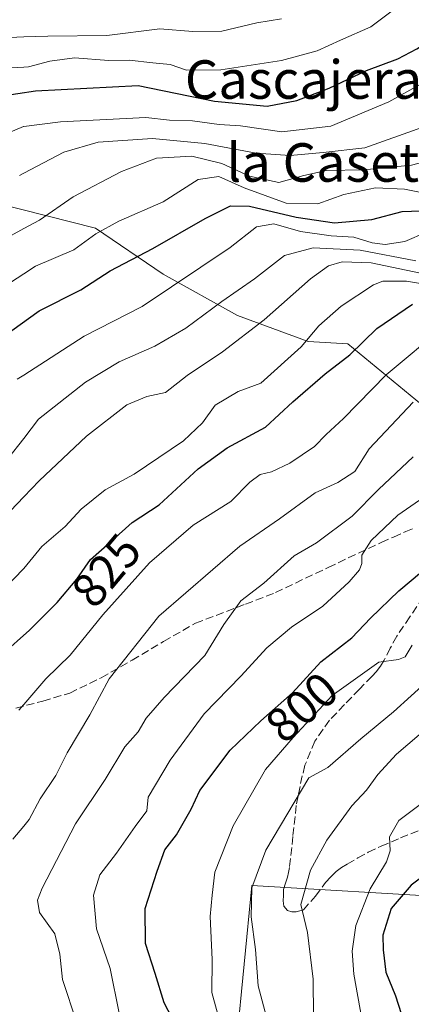
# Model space of a CAD drawing. Units: metres. Extents: x 593678 to 597125, y 4738322 to 4740682.
# Drawn here: x 594401 to 594483, y 4738731 to 4738936 of the extents above; entities that cross this region are included whole.
import ezdxf
from ezdxf.enums import TextEntityAlignment as Align

# ---------------------------------------------------------------- set-up
doc = ezdxf.new("R2010")
doc.units = ezdxf.units.M
doc.header["$MEASUREMENT"] = 0
doc.linetypes.add('DGN Style 3', pattern=[2.307223, 1.648017, -0.659207])
for name, color, linetype, lineweight in [('Arbolado forestal CxS', 92, 'Continuous', 0), ('Curva de nivel maestra', 30, 'Continuous', 30), ('Curva de nivel normal', 30, 'Continuous', 0), ('Municipio', 91, 'Continuous', 13), ('Municipio CxS', 4, 'Continuous', 0), ('Rótulo de curva de nivel directora', 7, 'Continuous', 0), ('Senda', 7, 'DGN Style 3', 0), ('Texto cartográfico', 7, 'Continuous', 0)]:
    doc.layers.add(name, color=color, linetype=linetype, lineweight=lineweight)
doc.styles.add('Style-Arial', font='txt')

# ---------------------------------------------------------------- blocks, each defined once
blk = doc.blocks.new('*U11')
at = {"layer": 'Arbolado forestal CxS', "color": 92, "linetype": 'Continuous', "lineweight": 0}
blk.add_polyline3d([(594391.6999, 4738898.7415, 866.8769), (594417.2397, 4738892.2543, 856.6311), (594431.2805, 4738882.7291, 848.0437), (594446.6953, 4738874.1369, 838.6251), (594461.4131, 4738868.7079, 830.7619), (594469.6821, 4738868.2347, 827.3433), (594486.1869, 4738854.6355, 814.6009)], dxfattribs=at)
blk = doc.blocks.new('*U15')
at = {"layer": 'Arbolado forestal CxS', "color": 92, "linetype": 'Continuous', "lineweight": 0}
blk.add_polyline3d([(594641.7357, 4738832.4181, 760.8029), (594620.9301, 4738829.5675, 762.3976), (594606.3241, 4738827.9373, 763.3468), (594606.4453, 4738835.4181, 768.8861), (594574.5767, 4738850.7715, 785.2666), (594559.3311, 4738854.5013, 791.5945), (594539.8109, 4738859.2769, 799.438), (594515.0799, 4738856.8883, 805.4873), (594501.4699, 4738853.7865, 808.5149), (594486.1869, 4738854.6355, 814.6009), (594469.6821, 4738868.2347, 827.3433), (594461.4131, 4738868.7079, 830.7619), (594446.6953, 4738874.1369, 838.6251), (594431.2805, 4738882.7291, 848.0437), (594417.2397, 4738892.2543, 856.6311), (594391.6999, 4738898.7415, 866.8769)], dxfattribs=at)

msp = doc.modelspace()

# ---------------------------------------------------------------- linework, layer by layer
at = {"layer": 'Arbolado forestal CxS', "color": 92, "linetype": 'Continuous', "lineweight": 0}
msp.add_polyline3d([(594391.6999, 4738898.7415, 866.8769), (594417.2397, 4738892.2543, 856.6311), (594431.2805, 4738882.7291, 848.0437), (594446.6953, 4738874.1369, 838.6251), (594461.4131, 4738868.7079, 830.7619), (594469.6821, 4738868.2347, 827.3433), (594486.1869, 4738854.6355, 814.6009), (594501.4699, 4738853.7865, 808.5149), (594515.0799, 4738856.8883, 805.4873), (594539.8109, 4738859.2769, 799.438), (594559.3311, 4738854.5013, 791.5945), (594574.5767, 4738850.7715, 785.2666), (594606.4453, 4738835.4181, 768.8861), (594606.3241, 4738827.9373, 763.3468)], dxfattribs=at)
msp.add_polyline3d([(594391.6999, 4738898.7415, 866.8769), (594417.2397, 4738892.2543, 856.6311), (594431.2805, 4738882.7291, 848.0437), (594446.6953, 4738874.1369, 838.6251), (594461.4131, 4738868.7079, 830.7619), (594469.6821, 4738868.2347, 827.3433), (594486.1869, 4738854.6355, 814.6009), (594501.4699, 4738853.7865, 808.5149), (594515.0799, 4738856.8883, 805.4873), (594539.8109, 4738859.2769, 799.438), (594559.3311, 4738854.5013, 791.5945), (594574.5767, 4738850.7715, 785.2666), (594606.4453, 4738835.4181, 768.8861), (594606.3241, 4738827.9373, 763.3468)], dxfattribs=at)
at = {"layer": 'Curva de nivel maestra', "color": 30, "linetype": 'Continuous', "lineweight": 30, "flags": 128}
for points, elevation in [([(594396.25, 4738868.5201), (594405.48, 4738875.0801), (594414.17, 4738879.4501), (594420.28, 4738883.4301), (594429.1, 4738888.0701), (594440.04, 4738894.3201), (594445.25, 4738896.9501), (594449.25, 4738896.8801), (594458.91, 4738894.5401), (594466.91, 4738893.4201), (594474.64, 4738894.0601), (594480.93, 4738895.7801), (594490.55, 4738896.0801), (594496.07, 4738895.6801), (594503.58, 4738897.1401), (594511.13, 4738899.7801), (594516.77, 4738901.5801), (594530.92, 4738907.1601), (594536.92, 4738912.5501), (594541.59, 4738919.1501), (594551.92, 4738928.3801), (594558.92, 4738934.3901), (594568.59, 4738941.0501)], 850), ([(594397.41, 4738919.7401), (594404.7, 4738920.8401), (594426.09, 4738921.9401), (594441.96, 4738918.6501), (594452.93, 4738917.6101), (594459.03, 4738918.8301), (594465.8, 4738921.4101), (594473.56, 4738925.0401), (594480.07, 4738927.4701), (594484.03, 4738929.5801), (594489.74, 4738933.1301), (594499.88, 4738941.7601)], 875), ([(594397.76, 4738803.6101), (594403.51, 4738808.7401), (594409.26, 4738814.5101), (594413.3, 4738819.3101), (594416.15, 4738823.4201), (594420.76, 4738827.4201), (594424.82, 4738831.0901), (594430.44, 4738834.7501), (594438.52, 4738842.2401), (594444.56, 4738846.6101), (594452.58, 4738850.9501), (594458.25, 4738856.2101), (594464.97, 4738861.9801), (594470.1, 4738865.9601), (594475.73, 4738871.4201), (594483.1, 4738876.5101)], 825), ([(594434, 4738726.5101), (594431.46, 4738731.2501), (594429.64, 4738737.3401), (594427.6, 4738743.6201), (594427.5, 4738750.9101), (594430.04, 4738758.6201), (594431.64, 4738763.0901), (594434.08, 4738766.2001), (594437.12, 4738771.5301), (594438.87, 4738775.4201), (594445.21, 4738783.7601), (594451.55, 4738789.9101), (594458.17, 4738795.7201), (594464.04, 4738802.1201), (594470.48, 4738807.1201), (594474.39, 4738811.1901), (594480.27, 4738816.8901), (594484.95, 4738820.8601)], 800), ([(594489.47, 4738760.7501), (594482.86, 4738755.7501), (594478.69, 4738750.9101), (594476.94, 4738745.3201), (594477.04, 4738742.2901), (594477.55, 4738737.6501), (594479.58, 4738732.7201), (594482, 4738725.1501)], 775)]:
    msp.add_lwpolyline(points, dxfattribs=dict(at, elevation=elevation))
at = {"layer": 'Curva de nivel normal', "color": 30, "linetype": 'Continuous', "lineweight": 0, "flags": 128}
for points, elevation in [([(594399.64, 4738890.7901), (594402.2835, 4738892.2173), (594405.53, 4738893.9701), (594412.57, 4738898.8001), (594422.58, 4738904.0701), (594429.91, 4738906.8101), (594437.25, 4738907.2501), (594443.5, 4738905.7501), (594449.24, 4738903.1201), (594455.34, 4738901.7601), (594460.49, 4738903.2001), (594465.26, 4738904.2501), (594472.89, 4738904.4001), (594482.89, 4738905.4101), (594491.83, 4738907.7601), (594501.28, 4738911.7601), (594510.05, 4738917.0501), (594516.13, 4738920.9601), (594522.92, 4738924.0701), (594528.16, 4738928.7201), (594535.17, 4738934.0001), (594542.64, 4738940.6401)], 860), ([(594396.91, 4738925.4901), (594402.2835, 4738925.7528), (594403.25, 4738925.8001), (594407.68, 4738927.0201), (594412.86, 4738927.6701), (594419.96, 4738927.1501), (594424.22, 4738927.2201), (594429.13, 4738926.6201), (594432.71, 4738926.2901), (594436.11, 4738925.1301), (594443.25, 4738925.2101), (594455.91, 4738927.1501), (594463.26, 4738929.1101), (594468.12, 4738931.3901), (594474.44, 4738934.1001), (594480.81, 4738938.8901)], 880), ([(594401.43, 4738903.2601), (594402.2835, 4738903.711), (594410.61, 4738908.1101), (594417.79, 4738910.1601), (594429.05, 4738910.9101), (594439.91, 4738909.8601), (594450.58, 4738907.9001), (594457.71, 4738907.4001), (594464.56, 4738908.0201), (594473.22, 4738909.0101), (594485.04, 4738913.1901), (594495.76, 4738918.7401), (594505.66, 4738924.9201), (594511.44, 4738928.8401), (594516.18, 4738931.0401), (594528.49, 4738938.4301)], 865), ([(594396.26, 4738910.9401), (594402.23, 4738913.3901), (594402.2835, 4738913.3972), (594409.9, 4738914.4101), (594427.68, 4738915.2801), (594432.56, 4738914.7601), (594437.38, 4738914.5701), (594442.9, 4738913.8101), (594447.33, 4738913.5201), (594455.95, 4738912.3301), (594466.16, 4738913.4801), (594478.16, 4738918.5401), (594487.57, 4738923.7601), (594492.17, 4738926.0601), (594497.59, 4738929.2301), (594503.02, 4738931.2501), (594506.33, 4738933.7901), (594510.69, 4738937.9101)], 870), ([(594393.49, 4738877.0801), (594402.2835, 4738882.817), (594404.71, 4738884.4001), (594412.72, 4738887.7501), (594417.28, 4738891.0901), (594422.06, 4738893.7501), (594431.29, 4738897.7501), (594438.57, 4738902.4201), (594442.82, 4738903.0101), (594448.1, 4738900.6501), (594456.83, 4738897.4601), (594463.4, 4738897.3501), (594468.84, 4738899.2801), (594475.4, 4738900.6501), (594481.48, 4738900.3601), (594486.68, 4738899.3801), (594490.85, 4738900.3001), (594496.12, 4738901.6901), (594505.04, 4738905.6101), (594518.3, 4738911.1001), (594527.3, 4738917.3501), (594534.04, 4738923.4301), (594542.02, 4738929.7001), (594549.03, 4738936.2901)], 855), ([(594394.85, 4738931.7401), (594402.2835, 4738932.0205), (594407.31, 4738932.2101), (594419.58, 4738932.3401), (594430.58, 4738933.7301), (594437.47, 4738933.1601), (594443.45, 4738933.2301), (594450.75, 4738934.9301), (594455.9, 4738935.7801)], 885), ([(594400.91, 4738860.8801), (594402.2835, 4738861.7652), (594414.83, 4738869.8501), (594426.91, 4738875.9901), (594445.19, 4738888.2701), (594450.7, 4738892.5801), (594454.31, 4738893.2001), (594459.8, 4738891.6001), (594466.22, 4738890.7201), (594470.93, 4738890.4401), (594474.72, 4738889.2301), (594477.45, 4738888.9101), (594481.51, 4738889.5201), (594486, 4738891.4701)], 845), ([(594398.92, 4738844.2801), (594402.2835, 4738848.5949), (594405.39, 4738852.5801), (594415.14, 4738860.3001), (594422.12, 4738864.5001), (594429.53, 4738867.7901), (594436.02, 4738871.5101), (594443.49, 4738877.0101), (594450.24, 4738881.7501), (594456.47, 4738886.5701), (594462.44, 4738888.1701), (594472.25, 4738887.7001), (594483.82, 4738885.4601)], 840), ([(594398.12, 4738832.0901), (594402.2835, 4738836.4228), (594405.5, 4738839.7701), (594415.32, 4738849.0201), (594423.69, 4738855.5501), (594427.85, 4738857.3201), (594431.73, 4738858.1201), (594436.28, 4738861.6901), (594443.58, 4738866.5701), (594452.25, 4738873.2301), (594461.91, 4738881.7201), (594465.64, 4738884.4801), (594468.5, 4738885.3001), (594474.52, 4738885.0801), (594484.75, 4738882.9501)], 835), ([(594398.25, 4738817.3501), (594402.28, 4738821.5501), (594402.2835, 4738821.5543), (594406.08, 4738826.1201), (594410.91, 4738830.2901), (594414.25, 4738833.8501), (594419.25, 4738837.9201), (594425.24, 4738841.1401), (594435.52, 4738848.1001), (594439.48, 4738851.7901), (594442.12, 4738855.4801), (594446.84, 4738858.3601), (594451.6, 4738860.0601), (594459.95, 4738867.6301), (594463.67, 4738871.9601), (594468.25, 4738876.0801), (594474.98, 4738880.5101), (594476.95, 4738881.2501), (594481.87, 4738881.2601), (594493.83, 4738879.2701)], 830), ([(594401.27, 4738792.0901), (594402.2835, 4738793.2761), (594406.85, 4738798.6201), (594411.94, 4738803.5501), (594418.72, 4738811.9501), (594428.41, 4738822.7001), (594437.54, 4738830.5501), (594445.31, 4738835.4801), (594449.32, 4738839.5101), (594451.47, 4738841.0801), (594453.82, 4738841.6301), (594457.63, 4738843.4401), (594462.73, 4738846.9201), (594465.17, 4738849.4001), (594468.79, 4738852.7501), (594477.61, 4738861.8301), (594489.74, 4738871.9301)], 820), ([(594400.02, 4738765.2601), (594402.2835, 4738768.0192), (594403.4, 4738769.3801), (594405.69, 4738773.6501), (594408.99, 4738778.5001), (594411.32, 4738783.2301), (594416.06, 4738791.1201), (594420.08, 4738798.6201), (594430.4, 4738811.6201), (594447.24, 4738826.1701), (594455.49, 4738831.8801), (594462.87, 4738837.2501), (594467.58, 4738839.4401), (594471.12, 4738841.6901), (594474.1, 4738846.4101), (594483.24, 4738856.0901)], 815), ([(594413.31, 4738727.1001), (594410.33, 4738736.1001), (594409.81, 4738741.4001), (594408.74, 4738745.6201), (594405.54, 4738750.0701), (594405.13, 4738752.5901), (594406.11, 4738755.0801), (594413.08, 4738768.4501), (594419.23, 4738777.6901), (594423.29, 4738784.4601), (594426.05, 4738787.5801), (594427.75, 4738790.4101), (594431.45, 4738794.7401), (594439.96, 4738803.4601), (594443.88, 4738809.9201), (594447.45, 4738814.8601), (594452.19, 4738818.5101), (594458.53, 4738824.1701), (594463.14, 4738826.9001), (594470.57, 4738832.4001), (594476.05, 4738837.9801), (594483.27, 4738844.7901)], 810), ([(594422.16, 4738729.1301), (594420.24, 4738738.4101), (594417.44, 4738746.6201), (594416.77, 4738753.6701), (594418.08, 4738757.9101), (594421.58, 4738762.4001), (594425.43, 4738767.9401), (594427.87, 4738771.1701), (594428.14, 4738773.9901), (594432.72, 4738781.7101), (594439.79, 4738791.3301), (594447.39, 4738799.1501), (594452.8, 4738805.0701), (594457.96, 4738809.3501), (594464.48, 4738813.7401), (594469.97, 4738818.7501), (594472.09, 4738821.2801), (594472.57, 4738822.6201), (594472.58, 4738824.3001), (594474.54, 4738827.3901), (594480.09, 4738832.6301), (594484.58, 4738835.7501)], 805), ([(594443.15, 4738727.1301), (594441.4, 4738733.4201), (594441.47, 4738740.2801), (594441.08, 4738749.2101), (594441.45, 4738753.6601), (594442.04, 4738758.4301), (594445.85, 4738768.0901), (594452.55, 4738779.7501), (594458.31, 4738786.4201), (594466.44, 4738795.1201), (594476.11, 4738802.0501), (594480.19, 4738802.6401), (594481.59, 4738803.2001), (594483.01, 4738805.6001)], 795), ([(594452.68, 4738728.5801), (594451, 4738734.8401), (594450.5, 4738742.3401), (594449.59, 4738749.1301), (594449.7, 4738755.1701), (594452.65, 4738762.9901), (594461.58, 4738778.0201), (594465.52, 4738780.2001), (594472.39, 4738786.1101), (594479.15, 4738791.7401), (594493.87, 4738805.0701)], 790), ([(594462.5, 4738728.4701), (594462.48, 4738736.1601), (594461.29, 4738745.9201), (594459.92, 4738751.7001), (594461.91, 4738758.8401), (594465.28, 4738765.1101), (594470.53, 4738772.2301), (594473.52, 4738775.4901), (594475.91, 4738778.7301), (594479.79, 4738782.9501), (594484.53, 4738787.0001)], 785), ([(594485.25, 4738772.9301), (594480.3, 4738769.1401), (594478.3, 4738765.7501), (594478.5, 4738762.8801), (594477.72, 4738760.6001), (594474.28, 4738754.9801), (594471.3, 4738747.3301), (594470.56, 4738741.9901), (594470.9, 4738737.2201), (594473.76, 4738721.3601)], 780)]:
    msp.add_lwpolyline(points, dxfattribs=dict(at, elevation=elevation))
at = {"layer": 'Municipio', "color": 91, "linetype": 'Continuous', "lineweight": 13, "flags": 128}
msp.add_lwpolyline([(594446.51, 4738722.937), (594449.721, 4738755.668), (594477.869, 4738754.005), (594491.92, 4738753.171), (594508.025, 4738767.78), (594519.706, 4738780.316), (594535.045, 4738795.297), (594543.827, 4738805.778), (594548.989, 4738810.137), (594555.933, 4738814.135), (594569.678, 4738811.61), (594574.388, 4738810.57), (594588.904, 4738807.365), (594610.031, 4738803.519), (594634.603, 4738798.185)], dxfattribs=at)
msp.add_lwpolyline([(594446.51, 4738722.937), (594449.721, 4738755.668), (594477.869, 4738754.005), (594491.92, 4738753.171), (594508.025, 4738767.78), (594519.706, 4738780.316), (594535.045, 4738795.297), (594543.827, 4738805.778), (594548.989, 4738810.137), (594555.933, 4738814.135), (594569.678, 4738811.61), (594574.388, 4738810.57), (594588.904, 4738807.365), (594610.031, 4738803.519), (594634.603, 4738798.185)], dxfattribs=at)
at = {"layer": 'Municipio CxS', "color": 4, "linetype": 'Continuous', "lineweight": 0, "flags": 128}
for points in [[(594634.603, 4738798.185), (594610.031, 4738803.519), (594588.904, 4738807.365), (594574.388, 4738810.57), (594569.678, 4738811.61), (594555.933, 4738814.135), (594548.989, 4738810.137), (594543.827, 4738805.778), (594535.045, 4738795.297), (594519.706, 4738780.316), (594508.025, 4738767.78), (594491.92, 4738753.171), (594477.869, 4738754.005), (594449.721, 4738755.668), (594446.51, 4738722.937)], [(594446.51, 4738722.937), (594449.721, 4738755.668), (594477.869, 4738754.005), (594491.92, 4738753.171), (594508.025, 4738767.78), (594519.706, 4738780.316), (594535.045, 4738795.297), (594543.827, 4738805.778), (594548.989, 4738810.137), (594555.933, 4738814.135), (594569.678, 4738811.61), (594574.388, 4738810.57), (594588.904, 4738807.365), (594610.031, 4738803.519), (594634.603, 4738798.185)]]:
    msp.add_lwpolyline(points, dxfattribs=at)
at = {"layer": 'Senda', "color": 7, "linetype": 'DGN Style 3', "lineweight": 0}
for points in [[(594400.6101, 4738792.5401, 824.9658), (594406.2701, 4738793.9801, 823.7365), (594411.8401, 4738795.6601, 823.2553), (594418.4001, 4738798.8501, 820.2548), (594424.8301, 4738802.4801, 820.6964), (594431.3401, 4738806.3901, 817.1927), (594437.9801, 4738810.1701, 817.3254), (594448.3701, 4738814.1201, 817.6628), (594454.6201, 4738816.5401, 816.4329), (594465.5901, 4738821.7701, 814.1535), (594476.6101, 4738826.9601, 809.8757), (594479.1501, 4738828.0901, 809.4561), (594481.7101, 4738829.2101, 810.3597), (594483.1401, 4738829.7701, 810.3549)], [(594485.3301, 4738815.5301, 803.3983), (594482.5701, 4738811.4901, 800.5008), (594479.8201, 4738807.4501, 801.5366), (594478.5001, 4738804.9801, 800.874), (594477.2301, 4738802.4901, 800.1832), (594476.4701, 4738801.2501, 800.1403), (594475.5701, 4738800.0901, 800.0265), (594474.7101, 4738799.1801, 799.8536), (594472.0801, 4738796.4901, 799.0489), (594468.9501, 4738793.2501, 797.3576), (594465.8701, 4738790.0001, 797.9103), (594462.7901, 4738785.6601, 799.0339), (594460.7501, 4738780.6401, 798.6565), (594460.2001, 4738778.4601, 798.4498), (594459.7301, 4738776.2701, 797.4762), (594459.3201, 4738774.2801, 796.0244), (594458.9401, 4738772.2801, 794.6885), (594458.2401, 4738765.8401, 793.3695), (594457.5501, 4738759.3901, 789.5231), (594457.3401, 4738758.3601, 789.4067), (594457.0901, 4738757.3601, 789.4578), (594456.6801, 4738756.1201, 790.1368), (594456.3201, 4738754.8601, 790.7879), (594456.2701, 4738753.6001, 791.0875), (594456.2501, 4738752.4701, 791.3271), (594456.3301, 4738751.3401, 791.411), (594457.1001, 4738750.4801, 790.6737), (594458.0301, 4738750.1601, 790.1004), (594458.9601, 4738750.1601, 789.7687), (594460.4301, 4738750.6201, 789.1957), (594462.9201, 4738753.4501, 788.5654), (594465.0501, 4738756.3001, 788.1807), (594466.1101, 4738757.4501, 787.5329), (594467.2501, 4738758.5601, 787.4732), (594468.3701, 4738759.3901, 787.433), (594469.5501, 4738760.1201, 787.2037), (594471.7201, 4738761.4001, 786.2084), (594473.9001, 4738762.5601, 785.2632), (594476.5901, 4738763.8101, 784.8058), (594480.6401, 4738765.5401, 782.6309), (594484.7501, 4738767.2101, 781.0373)]]:
    msp.add_polyline3d(points, dxfattribs=at)

# ---------------------------------------------------------------- block references
at = {"layer": 'Arbolado forestal CxS', "color": 92, "linetype": 'Continuous', "lineweight": 0}
for name in ['*U11', '*U15']:
    msp.add_blockref(name, (0, 0), dxfattribs=at)

# ---------------------------------------------------------------- texts
at = {"layer": 'Rótulo de curva de nivel directora', "color": 7, "linetype": 'Continuous', "lineweight": 0, "style": 'Style-Arial'}
for s, rotation, p in [('825', 49.913671, (594419.4633, 4738821.1576)), ('800', 41.271705, (594460.0932, 4738792.7121))]:
    msp.add_text(s, height=7, rotation=rotation, dxfattribs=at).set_placement(p, align=Align.MIDDLE_CENTER)
at = {"layer": 'Texto cartográfico', "color": 7, "linetype": 'Continuous', "lineweight": 0, "style": 'Style-Arial'}
for s, p in [('Cascajera de', (594468.0917, 4738923.1801)), ('la Caseta', (594467.522, 4738905.9401))]:
    msp.add_text(s, height=8, dxfattribs=at).set_placement(p, align=Align.MIDDLE_CENTER)

doc.saveas('drawing.dxf')
